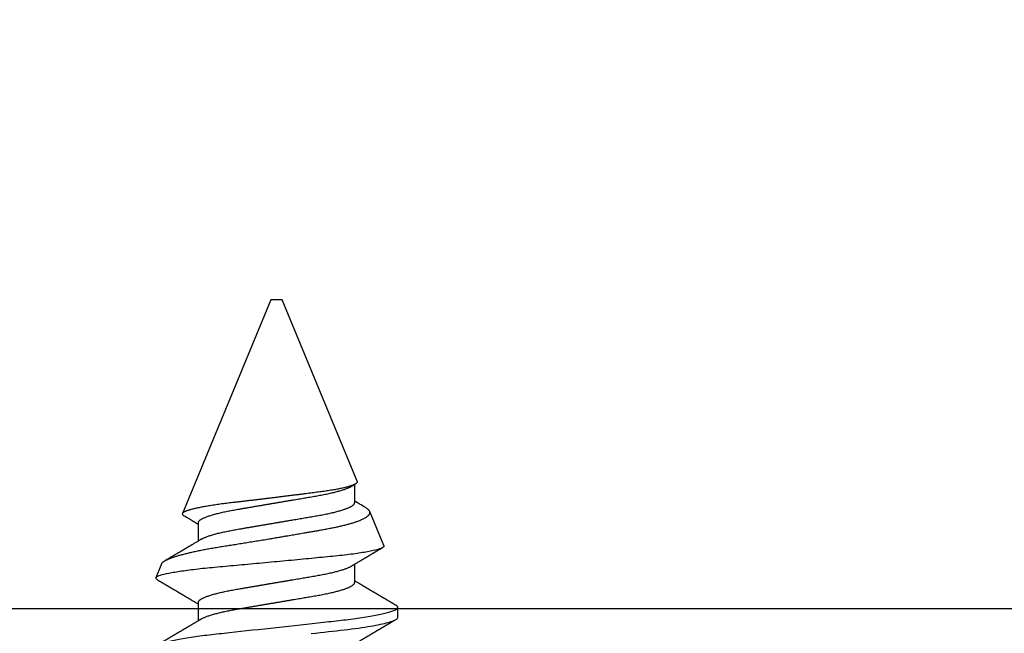
# Model space of a CAD drawing. Units: inches. Extents: x 0 to 108, y 0 to 43.
# Drawn here: x 102 to 102, y 14 to 14 of the extents above; entities that cross this region are included whole.
import ezdxf
from ezdxf import colors
from ezdxf.entities.mleader import LeaderData, LeaderLine
from ezdxf.math import Vec2, Vec3

# ---------------------------------------------------------------- set-up
doc = ezdxf.new("R2010")
doc.units = ezdxf.units.IN
doc.header["$LTSCALE"] = 0.5
doc.header["$MEASUREMENT"] = 0
doc.layers.add('Arcadia-Profile', color=6, linetype='Continuous')
doc.layers.add('Arcadia-Text', color=3, linetype='Continuous')
doc.styles.get("Standard").update_dxf_attribs({"font": 'ARIALN.TTF'})

# ---------------------------------------------------------------- blocks, each defined once
blk = doc.blocks.new('*U101')
at = {"layer": 'Arcadia-Profile'}
for p, q in [((0.25104, 0.10631), (0.25134, 0.10678)), ((0.26511, 0.1023), (0.25263, 0.10746)), ((0.5, 0.005), (0.30993, 0.08373)), ((0.23075, 0.06957), (0.21444, 0.06957)), ((0.30175, 0.06957), (0.28544, 0.06957)), ((0.5, 0), (0.5, 0.005)), ((0.5, -0.005), (0.5, 0)), ((0.33857, -0.07186), (0.5, -0.005)), ((0.2485, -0.06957), (0.26481, -0.06957)), ((0.3195, -0.06957), (0.33581, -0.06957)), ((0.28128, -0.0956), (0.31176, -0.08297)), ((0.21744, -0.108), (0.22631, -0.108))]:
    blk.add_line(p, q, dxfattribs=at)
at = {"layer": 'Arcadia-Profile', "flags": 128}
blk.add_lwpolyline([(0.20307, -0.03085), (0.2035, -0.03483), (0.20393, -0.03873), (0.20435, -0.04255), (0.20476, -0.04627), (0.20516, -0.0499), (0.20554, -0.05343), (0.20592, -0.05687), (0.20632, -0.06027), (0.20672, -0.06361), (0.20713, -0.06683), (0.20755, -0.06997), (0.20797, -0.07304), (0.20841, -0.07602), (0.20881, -0.07869), (0.20922, -0.08127), (0.20964, -0.08376), (0.21006, -0.08615), (0.21048, -0.08843), (0.21091, -0.09061), (0.21133, -0.09266), (0.21172, -0.09444), (0.21211, -0.09612), (0.2125, -0.09769), (0.21289, -0.09915), (0.21328, -0.10051), (0.21366, -0.10175), (0.21404, -0.10288), (0.21441, -0.10389), (0.21478, -0.1048), (0.21515, -0.10558), (0.21551, -0.10626), (0.21586, -0.10682), (0.21627, -0.10734), (0.21667, -0.10771), (0.21706, -0.10793), (0.21744, -0.108), (0.21744, -0.108)], dxfattribs=at)
at = {"layer": 'Arcadia-Profile'}
for points, knots in [([(0.19081, 0.108), (0.19209, 0.108), (0.19359, 0.10537), (0.19672, 0.09442), (0.19834, 0.08611), (0.2006, 0.07097), (0.20132, 0.06549), (0.20266, 0.05407), (0.20329, 0.04814), (0.2054, 0.02889), (0.20698, 0.01447), (0.21015, -0.01447), (0.21173, -0.02889), (0.21384, -0.04814), (0.21446, -0.05407), (0.21581, -0.06549), (0.21653, -0.07097), (0.21878, -0.08611), (0.22041, -0.09442), (0.22354, -0.10537), (0.22503, -0.108), (0.22631, -0.108)], [0, 0, 0, 0, 0.125, 0.125, 0.25, 0.25, 0.3125, 0.3125, 0.375, 0.375, 0.5, 0.5, 0.625, 0.625, 0.6875, 0.6875, 0.75, 0.75, 0.875, 0.875, 1, 1, 1, 1]), ([(0.21604, 0.06689), (0.21592, 0.06709), (0.2157, 0.06746), (0.21542, 0.06793), (0.21519, 0.06832), (0.21498, 0.06867), (0.21473, 0.06909), (0.21444, 0.06957), (0.21413, 0.07008), (0.21369, 0.07083), (0.2131, 0.07181), (0.21245, 0.0729), (0.21188, 0.07386), (0.21139, 0.07468), (0.21089, 0.07552), (0.2104, 0.07633), (0.20996, 0.07707), (0.20963, 0.07763), (0.20936, 0.07809), (0.20911, 0.07851), (0.20883, 0.07898), (0.20855, 0.07945), (0.20827, 0.07991), (0.20801, 0.08036), (0.20775, 0.0808), (0.20749, 0.08123), (0.20726, 0.08163), (0.20705, 0.08197), (0.20688, 0.08226), (0.20671, 0.08255), (0.2065, 0.0829), (0.20624, 0.08334), (0.20595, 0.08383), (0.20563, 0.08437), (0.2053, 0.08493), (0.20496, 0.0855), (0.20463, 0.08606), (0.20433, 0.08656), (0.20409, 0.08697), (0.20389, 0.08732), (0.20368, 0.08766), (0.20343, 0.08808), (0.20314, 0.08859), (0.2028, 0.08915), (0.20247, 0.08972), (0.20214, 0.09028), (0.20183, 0.09081), (0.20154, 0.0913), (0.20129, 0.09172), (0.20109, 0.09205), (0.20092, 0.09235), (0.20074, 0.09264), (0.20053, 0.093), (0.20028, 0.09343), (0.20002, 0.09388), (0.19976, 0.09432), (0.19951, 0.09474), (0.19928, 0.09512), (0.19901, 0.09559), (0.19868, 0.09614), (0.19832, 0.09676), (0.19801, 0.09729), (0.19774, 0.09775), (0.19751, 0.09814), (0.19726, 0.09856), (0.19697, 0.09906), (0.19659, 0.0997), (0.19617, 0.10041), (0.19575, 0.10114), (0.19538, 0.10176), (0.19506, 0.10231), (0.19476, 0.10282), (0.19445, 0.10335), (0.1941, 0.10394), (0.1937, 0.10462), (0.19323, 0.10542), (0.19289, 0.10601), (0.1927, 0.10632)], [0, 0, 0, 0, 0.015504, 0.027631, 0.036491, 0.045001, 0.054438, 0.068173, 0.081684, 0.09391, 0.124767, 0.156897, 0.176809, 0.197851, 0.219392, 0.240745, 0.260178, 0.275207, 0.283943, 0.294846, 0.307246, 0.319355, 0.331075, 0.342405, 0.353345, 0.364807, 0.37494, 0.383619, 0.390844, 0.397084, 0.405963, 0.417325, 0.430254, 0.443794, 0.457945, 0.472706, 0.487646, 0.500435, 0.510868, 0.518721, 0.526607, 0.537213, 0.550841, 0.565186, 0.580011, 0.593653, 0.607644, 0.620367, 0.630945, 0.639377, 0.64617, 0.653039, 0.662108, 0.673376, 0.68527, 0.696469, 0.706972, 0.716781, 0.725895, 0.742829, 0.758297, 0.772814, 0.783228, 0.792826, 0.802724, 0.81537, 0.830796, 0.851148, 0.869549, 0.886012, 0.898352, 0.911248, 0.924699, 0.938861, 0.955809, 0.976188, 1, 1, 1, 1]), ([(0.25105, 0.10632), (0.25088, 0.10603), (0.25056, 0.1055), (0.25012, 0.10475), (0.24975, 0.10411), (0.24943, 0.10356), (0.24913, 0.10306), (0.24886, 0.10259), (0.24856, 0.10208), (0.24822, 0.10151), (0.24784, 0.10085), (0.24741, 0.10013), (0.24702, 0.09947), (0.2467, 0.09891), (0.24646, 0.09851), (0.24626, 0.09817), (0.24607, 0.09784), (0.24587, 0.09751), (0.24565, 0.09714), (0.24541, 0.09672), (0.24514, 0.09626), (0.24485, 0.09577), (0.24456, 0.09529), (0.24428, 0.09481), (0.244, 0.09434), (0.2437, 0.09383), (0.24341, 0.09332), (0.24313, 0.09286), (0.24292, 0.0925), (0.24275, 0.0922), (0.24257, 0.09191), (0.24237, 0.09157), (0.24212, 0.09114), (0.24184, 0.09066), (0.24154, 0.09016), (0.24124, 0.08965), (0.24095, 0.08916), (0.24067, 0.08868), (0.2404, 0.08823), (0.24017, 0.08784), (0.23998, 0.08751), (0.23981, 0.08723), (0.23963, 0.08693), (0.2394, 0.08654), (0.23911, 0.08604), (0.23876, 0.08546), (0.23841, 0.08486), (0.23807, 0.08429), (0.23775, 0.08374), (0.23745, 0.08324), (0.2372, 0.08281), (0.237, 0.08248), (0.23682, 0.08218), (0.23663, 0.08185), (0.2364, 0.08147), (0.23614, 0.08102), (0.23585, 0.08054), (0.23554, 0.08002), (0.23522, 0.07949), (0.2349, 0.07893), (0.23458, 0.07841), (0.23431, 0.07794), (0.23407, 0.07754), (0.23383, 0.07714), (0.23355, 0.07666), (0.23323, 0.07614), (0.23276, 0.07535), (0.23216, 0.07434), (0.23145, 0.07314), (0.23077, 0.072), (0.23023, 0.0711), (0.22981, 0.0704), (0.22955, 0.06996), (0.22938, 0.06968), (0.22931, 0.06957)], [0, 0, 0, 0, 0.023335, 0.043639, 0.060912, 0.075293, 0.088613, 0.101443, 0.113782, 0.130146, 0.147864, 0.16749, 0.18887, 0.201856, 0.212735, 0.221541, 0.229998, 0.239094, 0.248685, 0.260519, 0.272928, 0.285992, 0.30064, 0.312451, 0.325236, 0.338996, 0.353667, 0.366641, 0.37653, 0.383364, 0.390756, 0.400195, 0.411682, 0.425198, 0.439294, 0.453025, 0.46639, 0.47939, 0.49201, 0.503092, 0.511766, 0.518465, 0.526246, 0.536104, 0.550383, 0.567046, 0.583406, 0.599062, 0.614013, 0.628207, 0.640188, 0.648655, 0.655813, 0.664569, 0.675081, 0.687347, 0.700801, 0.714826, 0.72942, 0.744583, 0.759927, 0.772661, 0.782231, 0.792887, 0.805883, 0.820774, 0.835911, 0.870501, 0.903142, 0.934031, 0.963855, 0.976851, 0.99121, 1, 1, 1, 1]), ([(0.28128, -0.0956), (0.28067, -0.09585), (0.28003, -0.09534), (0.27872, -0.09287), (0.27803, -0.09086), (0.27667, -0.08551), (0.27599, -0.08217), (0.27464, -0.07415), (0.27397, -0.06953), (0.27271, -0.05933), (0.27211, -0.05365), (0.27093, -0.04159), (0.27031, -0.03526), (0.26904, -0.02201), (0.26838, -0.0151), (0.26707, -0.0013), (0.26642, 0.0057), (0.26511, 0.01971), (0.26448, 0.02655), (0.26326, 0.03988), (0.26266, 0.04644), (0.26154, 0.0587), (0.26096, 0.06445), (0.25974, 0.07519), (0.25911, 0.08012), (0.25785, 0.0888), (0.25722, 0.09262), (0.25596, 0.09905), (0.25534, 0.1016), (0.25414, 0.1054), (0.25356, 0.10666), (0.25245, 0.10774), (0.25192, 0.1076), (0.25134, 0.10678)], [0, 0, 0, 0, 0.0625, 0.0625, 0.125, 0.125, 0.1875, 0.1875, 0.25, 0.25, 0.3125, 0.3125, 0.375, 0.375, 0.4375, 0.4375, 0.5, 0.5, 0.5625, 0.5625, 0.625, 0.625, 0.6875, 0.6875, 0.75, 0.75, 0.8125, 0.8125, 0.875, 0.875, 0.9375, 0.9375, 1, 1, 1, 1]), ([(0.2651, 0.10229), (0.26518, 0.10226), (0.26539, 0.10217), (0.26574, 0.10194), (0.26615, 0.10158), (0.26657, 0.10114), (0.26698, 0.10061), (0.26739, 0.10002), (0.26781, 0.09934), (0.26823, 0.09858), (0.26866, 0.09773), (0.2691, 0.0968), (0.26954, 0.09578), (0.26999, 0.09467), (0.27044, 0.09347), (0.2709, 0.09218), (0.27136, 0.09081), (0.27182, 0.0894), (0.27226, 0.08796), (0.27269, 0.08649), (0.27312, 0.08496), (0.27356, 0.08335), (0.27399, 0.08168), (0.27443, 0.07994), (0.27487, 0.07812), (0.27531, 0.07622), (0.27576, 0.07427), (0.2762, 0.07225), (0.27664, 0.07016), (0.27708, 0.06805), (0.27751, 0.0659), (0.27793, 0.06373), (0.27835, 0.06151), (0.27876, 0.05923), (0.27917, 0.05691), (0.27958, 0.05452), (0.27999, 0.05208), (0.2804, 0.04957), (0.2808, 0.04703), (0.28121, 0.04443), (0.28162, 0.0418), (0.28204, 0.03918), (0.28245, 0.03658), (0.28286, 0.03401), (0.28328, 0.0314), (0.2837, 0.02877), (0.28413, 0.02612), (0.28457, 0.02342), (0.28501, 0.02069), (0.28546, 0.01793), (0.28592, 0.01515), (0.28638, 0.01235), (0.28684, 0.00954), (0.28737, 0.00638), (0.28795, 0.00286), (0.2886, -0.00101), (0.28926, -0.00487), (0.28984, -0.00832), (0.29035, -0.01134), (0.2908, -0.01393), (0.29124, -0.01652), (0.29169, -0.01909), (0.29213, -0.02165), (0.29264, -0.02457), (0.29321, -0.02783), (0.29384, -0.03141), (0.29446, -0.03494), (0.29501, -0.03804), (0.29549, -0.04071), (0.2959, -0.04299), (0.2963, -0.04523), (0.29671, -0.04743), (0.29713, -0.04959), (0.29755, -0.05166), (0.29796, -0.05363), (0.29837, -0.05552), (0.29879, -0.05736), (0.29921, -0.05915), (0.29964, -0.06089), (0.30008, -0.06259), (0.30053, -0.06424), (0.30098, -0.06585), (0.30144, -0.06739), (0.3019, -0.06887), (0.30236, -0.07029), (0.30289, -0.07181), (0.30348, -0.07339), (0.30413, -0.075), (0.30478, -0.07647), (0.30544, -0.07782), (0.3061, -0.07902), (0.30677, -0.08009), (0.30744, -0.081), (0.30809, -0.08175), (0.30873, -0.08233), (0.30935, -0.08276), (0.30996, -0.08304), (0.31057, -0.08318), (0.31117, -0.08317), (0.31157, -0.08304), (0.31176, -0.08297)], [0, 0, 0, 0, 0.005787, 0.016221, 0.026657, 0.03709, 0.046944, 0.0568, 0.066654, 0.076582, 0.086513, 0.096442, 0.106607, 0.116774, 0.12694, 0.137187, 0.147436, 0.157683, 0.167126, 0.176571, 0.186013, 0.195522, 0.205032, 0.21454, 0.224254, 0.23397, 0.243683, 0.253468, 0.263255, 0.27304, 0.282507, 0.291976, 0.301443, 0.310976, 0.320511, 0.330044, 0.339789, 0.349536, 0.359281, 0.369102, 0.378926, 0.388748, 0.398022, 0.407297, 0.416571, 0.425915, 0.435262, 0.444606, 0.454176, 0.463747, 0.473316, 0.482963, 0.492612, 0.502259, 0.515537, 0.528815, 0.542184, 0.555554, 0.564659, 0.573766, 0.582872, 0.592044, 0.601218, 0.61039, 0.623709, 0.637028, 0.65044, 0.663852, 0.672992, 0.682133, 0.691273, 0.700485, 0.709699, 0.718911, 0.727602, 0.736294, 0.744985, 0.753742, 0.762502, 0.77126, 0.78023, 0.789202, 0.798172, 0.807215, 0.81626, 0.825304, 0.837698, 0.850092, 0.862571, 0.875051, 0.8878, 0.900549, 0.913391, 0.926233, 0.938432, 0.950636, 0.962835, 0.975222, 0.987614, 1, 1, 1, 1]), ([(0.28704, 0.06689), (0.28692, 0.06709), (0.2867, 0.06746), (0.28642, 0.06793), (0.28619, 0.06832), (0.28598, 0.06867), (0.28573, 0.06909), (0.28544, 0.06957), (0.28513, 0.07008), (0.28469, 0.07083), (0.2841, 0.07181), (0.28345, 0.0729), (0.28288, 0.07386), (0.28239, 0.07468), (0.28189, 0.07552), (0.2814, 0.07633), (0.28096, 0.07707), (0.28063, 0.07763), (0.28036, 0.07809), (0.28011, 0.07851), (0.27983, 0.07898), (0.27955, 0.07945), (0.27927, 0.07991), (0.27901, 0.08036), (0.27875, 0.0808), (0.27849, 0.08123), (0.27826, 0.08163), (0.27805, 0.08197), (0.27788, 0.08226), (0.27771, 0.08255), (0.2775, 0.0829), (0.27724, 0.08334), (0.27695, 0.08383), (0.27663, 0.08437), (0.2763, 0.08493), (0.27596, 0.0855), (0.27563, 0.08606), (0.27533, 0.08656), (0.27509, 0.08697), (0.27489, 0.08732), (0.27468, 0.08766), (0.27443, 0.08808), (0.27414, 0.08859), (0.2738, 0.08915), (0.27347, 0.08972), (0.27314, 0.09028), (0.27283, 0.09081), (0.27254, 0.0913), (0.27229, 0.09172), (0.27209, 0.09205), (0.27192, 0.09235), (0.27174, 0.09264), (0.27153, 0.093), (0.27128, 0.09343), (0.27102, 0.09388), (0.27076, 0.09432), (0.27051, 0.09474), (0.27028, 0.09512), (0.27001, 0.09559), (0.26968, 0.09614), (0.26932, 0.09676), (0.26901, 0.09729), (0.26874, 0.09775), (0.26851, 0.09814), (0.26826, 0.09856), (0.26802, 0.09898), (0.26785, 0.09927), (0.26778, 0.09939)], [0, 0, 0, 0, 0.018805, 0.033512, 0.044258, 0.05458, 0.066026, 0.082685, 0.099072, 0.1139, 0.151326, 0.190296, 0.214445, 0.239967, 0.266094, 0.291992, 0.315562, 0.33379, 0.344386, 0.357609, 0.372649, 0.387336, 0.40155, 0.415292, 0.428561, 0.442463, 0.454753, 0.465279, 0.474042, 0.481611, 0.49238, 0.506159, 0.521842, 0.538264, 0.555427, 0.57333, 0.59145, 0.606961, 0.619616, 0.62914, 0.638705, 0.651568, 0.668097, 0.685496, 0.703476, 0.720023, 0.736992, 0.752423, 0.765253, 0.77548, 0.783719, 0.79205, 0.80305, 0.816716, 0.831142, 0.844724, 0.857464, 0.869361, 0.880414, 0.900953, 0.919714, 0.937322, 0.949952, 0.961593, 0.973598, 0.988935, 1, 1, 1, 1]), ([(0.30793, 0.08236), (0.3078, 0.08214), (0.3075, 0.08165), (0.30705, 0.08088), (0.30652, 0.07999), (0.30594, 0.07901), (0.30533, 0.07798), (0.30472, 0.07696), (0.30422, 0.07612), (0.30381, 0.07542), (0.30348, 0.07487), (0.30315, 0.07433), (0.3028, 0.07374), (0.3024, 0.07307), (0.302, 0.07239), (0.30162, 0.07175), (0.30126, 0.07115), (0.30089, 0.07054), (0.30057, 0.07001), (0.30038, 0.06968), (0.30031, 0.06957)], [0, 0, 0, 0, 0.050903, 0.115748, 0.179752, 0.260153, 0.344168, 0.422792, 0.497164, 0.542987, 0.586096, 0.625811, 0.670772, 0.725161, 0.782051, 0.831248, 0.8745, 0.922216, 0.974757, 1, 1, 1, 1]), ([(0.33857, -0.07186), (0.33846, -0.0719), (0.33822, -0.07197), (0.33785, -0.07192), (0.33748, -0.07175), (0.33709, -0.07144), (0.3367, -0.07099), (0.3363, -0.07041), (0.3359, -0.06969), (0.33549, -0.06885), (0.33509, -0.06789), (0.3347, -0.06682), (0.3343, -0.06562), (0.33389, -0.0643), (0.33349, -0.06284), (0.33308, -0.06126), (0.33267, -0.05955), (0.33227, -0.05774), (0.33188, -0.05585), (0.3315, -0.05387), (0.33112, -0.05179), (0.33074, -0.04959), (0.33036, -0.04729), (0.32999, -0.04487), (0.32962, -0.04235), (0.32927, -0.03978), (0.32893, -0.03717), (0.32859, -0.03452), (0.32824, -0.0318), (0.32788, -0.02901), (0.32752, -0.02614), (0.32714, -0.0232), (0.32676, -0.02021), (0.32638, -0.01715), (0.32599, -0.01405), (0.3256, -0.01089), (0.3252, -0.0077), (0.3248, -0.00446), (0.3244, -0.00118), (0.32399, 0.00214), (0.32358, 0.00547), (0.32318, 0.00877), (0.32278, 0.01203), (0.3224, 0.01526), (0.32201, 0.01847), (0.32162, 0.02169), (0.32124, 0.02491), (0.32086, 0.02811), (0.32049, 0.03128), (0.32012, 0.03436), (0.31977, 0.03736), (0.31943, 0.04026), (0.31909, 0.04311), (0.31874, 0.04592), (0.31838, 0.04868), (0.31801, 0.05138), (0.31764, 0.05401), (0.31726, 0.05655), (0.31687, 0.05901), (0.31648, 0.06138), (0.31609, 0.06365), (0.3157, 0.06584), (0.31529, 0.06793), (0.31489, 0.06993), (0.31449, 0.0718), (0.31408, 0.07355), (0.31369, 0.07515), (0.31329, 0.07661), (0.3129, 0.07795), (0.31251, 0.07917), (0.31212, 0.08026), (0.31174, 0.08122), (0.31135, 0.08202), (0.31098, 0.08268), (0.31062, 0.08318), (0.31027, 0.08354), (0.30993, 0.08375), (0.30959, 0.08383), (0.30924, 0.08376), (0.30887, 0.08355), (0.3085, 0.08319), (0.30819, 0.0828), (0.308, 0.08246), (0.30793, 0.08235)], [0, 0, 0, 0, 0.011685, 0.02337, 0.035137, 0.046903, 0.058927, 0.070951, 0.083063, 0.095175, 0.106841, 0.118506, 0.130252, 0.141999, 0.153999, 0.166, 0.178089, 0.190178, 0.201864, 0.213551, 0.225319, 0.237087, 0.249112, 0.261137, 0.273251, 0.285365, 0.297021, 0.308677, 0.320407, 0.332137, 0.344098, 0.35606, 0.3681, 0.38014, 0.392358, 0.404576, 0.416878, 0.42918, 0.441747, 0.454313, 0.46697, 0.479627, 0.491922, 0.504217, 0.516597, 0.528978, 0.541628, 0.554279, 0.567023, 0.579767, 0.59204, 0.604313, 0.616667, 0.629021, 0.641624, 0.654227, 0.666913, 0.6796, 0.692336, 0.705072, 0.717894, 0.730716, 0.74381, 0.756904, 0.770091, 0.783279, 0.796182, 0.809085, 0.822077, 0.83507, 0.848346, 0.861622, 0.874996, 0.888369, 0.901258, 0.914146, 0.927123, 0.9401, 0.953344, 0.966587, 0.97992, 0.993252, 1, 1, 1, 1]), ([(0.21604, 0.06689), (0.21605, 0.06688), (0.21621, 0.06663), (0.21652, 0.06605), (0.21698, 0.06515), (0.21744, 0.06414), (0.21792, 0.06298), (0.21843, 0.06166), (0.21895, 0.06018), (0.21947, 0.05857), (0.21999, 0.05686), (0.22051, 0.05503), (0.22102, 0.05311), (0.22153, 0.05109), (0.22202, 0.04902), (0.2225, 0.04691), (0.22296, 0.04477), (0.2234, 0.04257), (0.22384, 0.04032), (0.22427, 0.03803), (0.22471, 0.03555), (0.22516, 0.03287), (0.22565, 0.02996), (0.22617, 0.02696), (0.22667, 0.02397), (0.22717, 0.02103), (0.22767, 0.01814), (0.22817, 0.01519), (0.22867, 0.01221), (0.22919, 0.00919), (0.22971, 0.00614), (0.23023, 0.00307), (0.23074, 0.00005), (0.23125, -0.00292), (0.23174, -0.00584), (0.23224, -0.00873), (0.23272, -0.01161), (0.23321, -0.01445), (0.23368, -0.01721), (0.23413, -0.01987), (0.23457, -0.02243), (0.23499, -0.02495), (0.23541, -0.02741), (0.23584, -0.0299), (0.23626, -0.03241), (0.23669, -0.03495), (0.23712, -0.03742), (0.23757, -0.03985), (0.23803, -0.04222), (0.2385, -0.04455), (0.23898, -0.0468), (0.23946, -0.04895), (0.23994, -0.05099), (0.24043, -0.05291), (0.24091, -0.05475), (0.2414, -0.0565), (0.2419, -0.05815), (0.24239, -0.05968), (0.24286, -0.06107), (0.24333, -0.06235), (0.2438, -0.06352), (0.24426, -0.06459), (0.24474, -0.0656), (0.24523, -0.06652), (0.24573, -0.06735), (0.24622, -0.06804), (0.2467, -0.06861), (0.24717, -0.06904), (0.24763, -0.06935), (0.24807, -0.06954), (0.24836, -0.06956), (0.2485, -0.06957)], [0, 0, 0, 0, 0.000796, 0.014465, 0.028191, 0.041965, 0.055775, 0.071216, 0.086673, 0.102128, 0.117566, 0.132972, 0.148329, 0.163623, 0.178838, 0.193212, 0.207489, 0.221659, 0.235711, 0.249635, 0.263421, 0.279576, 0.295908, 0.312424, 0.329106, 0.344129, 0.359257, 0.374477, 0.389775, 0.405136, 0.420544, 0.435984, 0.45144, 0.466128, 0.480802, 0.495449, 0.510056, 0.524608, 0.539094, 0.552679, 0.566184, 0.579599, 0.592914, 0.60612, 0.620721, 0.635165, 0.649628, 0.664247, 0.67901, 0.693906, 0.708921, 0.724043, 0.738501, 0.753029, 0.767617, 0.78225, 0.796916, 0.8116, 0.825451, 0.839294, 0.85312, 0.866915, 0.88067, 0.89596, 0.91117, 0.926286, 0.941294, 0.956182, 0.970937, 0.985546, 1, 1, 1, 1]), ([(0.23075, 0.06957), (0.23089, 0.06956), (0.23116, 0.06954), (0.23158, 0.06937), (0.23201, 0.06909), (0.23246, 0.0687), (0.23291, 0.06819), (0.23337, 0.06758), (0.23382, 0.06686), (0.23427, 0.06606), (0.23473, 0.06515), (0.23519, 0.06414), (0.23567, 0.06298), (0.23618, 0.06166), (0.2367, 0.06018), (0.23722, 0.05857), (0.23774, 0.05686), (0.23826, 0.05503), (0.23877, 0.05311), (0.23928, 0.05109), (0.23977, 0.04902), (0.24025, 0.04691), (0.24071, 0.04477), (0.24115, 0.04257), (0.24159, 0.04032), (0.24202, 0.03803), (0.24246, 0.03555), (0.24291, 0.03287), (0.2434, 0.02996), (0.24392, 0.02696), (0.24442, 0.02397), (0.24492, 0.02103), (0.24542, 0.01814), (0.24592, 0.01519), (0.24642, 0.01221), (0.24694, 0.00919), (0.24746, 0.00614), (0.24798, 0.00307), (0.24849, 0.00005), (0.249, -0.00292), (0.24949, -0.00584), (0.24999, -0.00873), (0.25047, -0.01161), (0.25096, -0.01445), (0.25143, -0.01721), (0.25188, -0.01987), (0.25232, -0.02243), (0.25274, -0.02495), (0.25316, -0.02741), (0.25359, -0.0299), (0.25401, -0.03241), (0.25444, -0.03495), (0.25487, -0.03742), (0.25532, -0.03985), (0.25578, -0.04222), (0.25625, -0.04455), (0.25673, -0.0468), (0.25721, -0.04895), (0.25769, -0.05099), (0.25818, -0.05291), (0.25866, -0.05475), (0.25915, -0.0565), (0.25965, -0.05815), (0.26014, -0.05968), (0.26061, -0.06107), (0.26108, -0.06235), (0.26155, -0.06352), (0.26201, -0.06459), (0.26249, -0.06559), (0.26289, -0.06636), (0.26313, -0.06675), (0.26321, -0.06688)], [0, 0, 0, 0, 0.013732, 0.027605, 0.04161, 0.055737, 0.069975, 0.084314, 0.097915, 0.111584, 0.125311, 0.139085, 0.152895, 0.168336, 0.183792, 0.199248, 0.214686, 0.230092, 0.24545, 0.260744, 0.275959, 0.290332, 0.30461, 0.31878, 0.332833, 0.346757, 0.360543, 0.376698, 0.39303, 0.409546, 0.426228, 0.441251, 0.456379, 0.4716, 0.486898, 0.502259, 0.517667, 0.533107, 0.548563, 0.563251, 0.577926, 0.592573, 0.607179, 0.621732, 0.636218, 0.649804, 0.663309, 0.676723, 0.690038, 0.703245, 0.717845, 0.73229, 0.746753, 0.761372, 0.776135, 0.791031, 0.806047, 0.821169, 0.835626, 0.850155, 0.864743, 0.879377, 0.894042, 0.908727, 0.922578, 0.936421, 0.950247, 0.964042, 0.977797, 0.993087, 1, 1, 1, 1]), ([(0.28704, 0.06689), (0.28705, 0.06688), (0.28721, 0.06663), (0.28752, 0.06605), (0.28798, 0.06515), (0.28844, 0.06414), (0.28892, 0.06298), (0.28943, 0.06166), (0.28995, 0.06018), (0.29047, 0.05857), (0.29099, 0.05686), (0.29151, 0.05503), (0.29202, 0.05311), (0.29253, 0.05109), (0.29302, 0.04902), (0.2935, 0.04691), (0.29396, 0.04477), (0.2944, 0.04257), (0.29484, 0.04032), (0.29527, 0.03803), (0.29571, 0.03555), (0.29616, 0.03287), (0.29665, 0.02996), (0.29717, 0.02696), (0.29767, 0.02397), (0.29817, 0.02103), (0.29867, 0.01814), (0.29917, 0.01519), (0.29967, 0.01221), (0.30019, 0.00919), (0.30071, 0.00614), (0.30123, 0.00307), (0.30174, 0.00005), (0.30225, -0.00292), (0.30274, -0.00584), (0.30324, -0.00873), (0.30372, -0.01161), (0.30421, -0.01445), (0.30468, -0.01721), (0.30513, -0.01987), (0.30557, -0.02243), (0.30599, -0.02495), (0.30641, -0.02741), (0.30684, -0.0299), (0.30726, -0.03241), (0.30769, -0.03495), (0.30812, -0.03742), (0.30857, -0.03985), (0.30903, -0.04222), (0.3095, -0.04455), (0.30998, -0.0468), (0.31046, -0.04895), (0.31094, -0.05099), (0.31143, -0.05291), (0.31191, -0.05475), (0.3124, -0.0565), (0.3129, -0.05815), (0.31339, -0.05968), (0.31386, -0.06107), (0.31433, -0.06235), (0.3148, -0.06352), (0.31526, -0.06459), (0.31574, -0.0656), (0.31623, -0.06652), (0.31673, -0.06735), (0.31722, -0.06804), (0.3177, -0.06861), (0.31817, -0.06904), (0.31863, -0.06935), (0.31907, -0.06954), (0.31936, -0.06956), (0.3195, -0.06957)], [0, 0, 0, 0, 0.000796, 0.014465, 0.028191, 0.041965, 0.055775, 0.071216, 0.086673, 0.102128, 0.117566, 0.132972, 0.148329, 0.163623, 0.178838, 0.193212, 0.207489, 0.221659, 0.235711, 0.249635, 0.263421, 0.279576, 0.295908, 0.312424, 0.329106, 0.344129, 0.359257, 0.374477, 0.389775, 0.405136, 0.420544, 0.435984, 0.45144, 0.466128, 0.480802, 0.495449, 0.510056, 0.524608, 0.539094, 0.552679, 0.566184, 0.579599, 0.592914, 0.60612, 0.620721, 0.635165, 0.649628, 0.664247, 0.67901, 0.693906, 0.708921, 0.724043, 0.738501, 0.753029, 0.767617, 0.78225, 0.796916, 0.8116, 0.825451, 0.839294, 0.85312, 0.866915, 0.88067, 0.89596, 0.91117, 0.926286, 0.941294, 0.956182, 0.970937, 0.985546, 1, 1, 1, 1]), ([(0.30175, 0.06957), (0.30189, 0.06956), (0.30216, 0.06954), (0.30258, 0.06937), (0.30301, 0.06909), (0.30346, 0.0687), (0.30391, 0.06819), (0.30437, 0.06758), (0.30482, 0.06686), (0.30527, 0.06606), (0.30573, 0.06515), (0.30619, 0.06414), (0.30667, 0.06298), (0.30718, 0.06166), (0.3077, 0.06018), (0.30822, 0.05857), (0.30874, 0.05686), (0.30926, 0.05503), (0.30977, 0.05311), (0.31028, 0.05109), (0.31077, 0.04902), (0.31125, 0.04691), (0.31171, 0.04477), (0.31215, 0.04257), (0.31259, 0.04032), (0.31302, 0.03803), (0.31346, 0.03555), (0.31391, 0.03287), (0.3144, 0.02996), (0.31492, 0.02696), (0.31542, 0.02397), (0.31592, 0.02103), (0.31642, 0.01814), (0.31692, 0.01519), (0.31742, 0.01221), (0.31794, 0.00919), (0.31846, 0.00614), (0.31898, 0.00307), (0.31949, 0.00005), (0.32, -0.00292), (0.32049, -0.00584), (0.32099, -0.00873), (0.32147, -0.01161), (0.32196, -0.01445), (0.32243, -0.01721), (0.32288, -0.01987), (0.32332, -0.02243), (0.32374, -0.02495), (0.32416, -0.02741), (0.32459, -0.0299), (0.32501, -0.03241), (0.32544, -0.03495), (0.32587, -0.03742), (0.32632, -0.03985), (0.32678, -0.04222), (0.32725, -0.04455), (0.32773, -0.0468), (0.32821, -0.04895), (0.32869, -0.05099), (0.32918, -0.05291), (0.32966, -0.05475), (0.33015, -0.0565), (0.33065, -0.05815), (0.33114, -0.05968), (0.33161, -0.06107), (0.33208, -0.06235), (0.33255, -0.06352), (0.33301, -0.06459), (0.33349, -0.06559), (0.33389, -0.06636), (0.33413, -0.06675), (0.33421, -0.06688)], [0, 0, 0, 0, 0.013732, 0.027605, 0.04161, 0.055737, 0.069975, 0.084314, 0.097915, 0.111584, 0.125311, 0.139085, 0.152895, 0.168336, 0.183793, 0.199248, 0.214686, 0.230092, 0.24545, 0.260744, 0.275959, 0.290332, 0.30461, 0.31878, 0.332833, 0.346757, 0.360543, 0.376698, 0.39303, 0.409546, 0.426228, 0.441251, 0.456379, 0.4716, 0.486898, 0.502259, 0.517667, 0.533107, 0.548563, 0.563251, 0.577926, 0.592573, 0.607179, 0.621732, 0.636218, 0.649804, 0.663309, 0.676723, 0.690038, 0.703245, 0.717845, 0.73229, 0.746754, 0.761372, 0.776135, 0.791031, 0.806047, 0.821169, 0.835627, 0.850155, 0.864743, 0.879377, 0.894042, 0.908727, 0.922578, 0.936421, 0.950247, 0.964042, 0.977797, 0.993087, 1, 1, 1, 1]), ([(0.19221, -0.06689), (0.19233, -0.06709), (0.19255, -0.06746), (0.19283, -0.06793), (0.19306, -0.06832), (0.19327, -0.06867), (0.19352, -0.06909), (0.19381, -0.06957), (0.19412, -0.07008), (0.19456, -0.07083), (0.19515, -0.07181), (0.1958, -0.0729), (0.19637, -0.07386), (0.19686, -0.07468), (0.19736, -0.07552), (0.19785, -0.07633), (0.19829, -0.07707), (0.19862, -0.07763), (0.19889, -0.07809), (0.19914, -0.07851), (0.19942, -0.07898), (0.1997, -0.07945), (0.19998, -0.07991), (0.20024, -0.08036), (0.2005, -0.0808), (0.20076, -0.08123), (0.20099, -0.08163), (0.2012, -0.08197), (0.20137, -0.08226), (0.20154, -0.08255), (0.20175, -0.0829), (0.20201, -0.08334), (0.2023, -0.08383), (0.20262, -0.08437), (0.20295, -0.08493), (0.20329, -0.0855), (0.20362, -0.08606), (0.20392, -0.08656), (0.20416, -0.08697), (0.20436, -0.08732), (0.20457, -0.08766), (0.20482, -0.08808), (0.20511, -0.08859), (0.20545, -0.08915), (0.20578, -0.08972), (0.20611, -0.09028), (0.20642, -0.09081), (0.20671, -0.0913), (0.20696, -0.09172), (0.20716, -0.09205), (0.20733, -0.09235), (0.20751, -0.09264), (0.20772, -0.093), (0.20797, -0.09343), (0.20823, -0.09388), (0.20849, -0.09432), (0.20874, -0.09474), (0.20897, -0.09512), (0.20924, -0.09559), (0.20957, -0.09614), (0.20993, -0.09676), (0.21024, -0.09729), (0.21051, -0.09775), (0.21074, -0.09814), (0.21099, -0.09856), (0.21128, -0.09906), (0.21166, -0.0997), (0.21208, -0.10041), (0.2125, -0.10114), (0.21287, -0.10176), (0.21319, -0.10231), (0.21349, -0.10282), (0.2138, -0.10335), (0.21415, -0.10394), (0.21455, -0.10462), (0.21502, -0.10542), (0.21536, -0.10601), (0.21555, -0.10632)], [0, 0, 0, 0, 0.015504, 0.027631, 0.036491, 0.045001, 0.054438, 0.068173, 0.081684, 0.09391, 0.124767, 0.156897, 0.176809, 0.197851, 0.219392, 0.240745, 0.260178, 0.275207, 0.283943, 0.294846, 0.307246, 0.319355, 0.331075, 0.342405, 0.353345, 0.364807, 0.37494, 0.383619, 0.390844, 0.397084, 0.405963, 0.417325, 0.430254, 0.443794, 0.457945, 0.472706, 0.487646, 0.500435, 0.510868, 0.518721, 0.526607, 0.537213, 0.550841, 0.565186, 0.580011, 0.593653, 0.607644, 0.620367, 0.630945, 0.639377, 0.64617, 0.653039, 0.662108, 0.673376, 0.68527, 0.696469, 0.706972, 0.716781, 0.725895, 0.742829, 0.758297, 0.772814, 0.783228, 0.792826, 0.802724, 0.81537, 0.830796, 0.851148, 0.869549, 0.886012, 0.898352, 0.911248, 0.924699, 0.938861, 0.955809, 0.976188, 1, 1, 1, 1]), ([(0.2282, -0.10632), (0.22837, -0.10603), (0.22869, -0.1055), (0.22913, -0.10475), (0.2295, -0.10411), (0.22982, -0.10356), (0.23012, -0.10306), (0.23039, -0.10259), (0.23069, -0.10208), (0.23103, -0.10151), (0.23141, -0.10085), (0.23184, -0.10013), (0.23223, -0.09947), (0.23255, -0.09891), (0.23279, -0.09851), (0.23299, -0.09817), (0.23318, -0.09784), (0.23338, -0.09751), (0.2336, -0.09714), (0.23384, -0.09672), (0.23411, -0.09626), (0.2344, -0.09577), (0.23469, -0.09529), (0.23497, -0.09481), (0.23525, -0.09434), (0.23555, -0.09383), (0.23584, -0.09332), (0.23612, -0.09286), (0.23633, -0.0925), (0.2365, -0.0922), (0.23668, -0.09191), (0.23688, -0.09157), (0.23713, -0.09114), (0.23741, -0.09066), (0.23771, -0.09016), (0.23801, -0.08965), (0.2383, -0.08916), (0.23858, -0.08868), (0.23885, -0.08823), (0.23908, -0.08784), (0.23927, -0.08751), (0.23944, -0.08723), (0.23962, -0.08693), (0.23985, -0.08654), (0.24014, -0.08604), (0.24049, -0.08546), (0.24084, -0.08486), (0.24118, -0.08429), (0.2415, -0.08374), (0.2418, -0.08324), (0.24205, -0.08281), (0.24225, -0.08248), (0.24243, -0.08218), (0.24262, -0.08185), (0.24285, -0.08147), (0.24311, -0.08102), (0.2434, -0.08054), (0.24371, -0.08002), (0.24403, -0.07949), (0.24435, -0.07893), (0.24467, -0.07841), (0.24494, -0.07794), (0.24518, -0.07754), (0.24542, -0.07714), (0.2457, -0.07666), (0.24602, -0.07614), (0.24649, -0.07535), (0.24709, -0.07434), (0.2478, -0.07314), (0.24848, -0.072), (0.24902, -0.0711), (0.24944, -0.0704), (0.2497, -0.06996), (0.24987, -0.06968), (0.24994, -0.06957)], [0, 0, 0, 0, 0.023335, 0.043639, 0.060912, 0.075293, 0.088613, 0.101443, 0.113782, 0.130146, 0.147864, 0.16749, 0.18887, 0.201856, 0.212735, 0.221541, 0.229998, 0.239094, 0.248685, 0.260519, 0.272928, 0.285992, 0.30064, 0.312451, 0.325236, 0.338996, 0.353668, 0.366641, 0.37653, 0.383364, 0.390756, 0.400196, 0.411682, 0.425198, 0.439294, 0.453025, 0.46639, 0.47939, 0.49201, 0.503092, 0.511766, 0.518465, 0.526246, 0.536104, 0.550383, 0.567046, 0.583406, 0.599062, 0.614013, 0.628207, 0.640188, 0.648655, 0.655813, 0.664569, 0.675081, 0.687347, 0.700801, 0.714826, 0.72942, 0.744583, 0.759927, 0.772661, 0.782231, 0.792887, 0.805883, 0.820774, 0.835911, 0.870501, 0.903142, 0.934031, 0.963855, 0.976851, 0.99121, 1, 1, 1, 1]), ([(0.26321, -0.06689), (0.26333, -0.06709), (0.26355, -0.06746), (0.26383, -0.06793), (0.26406, -0.06832), (0.26427, -0.06867), (0.26452, -0.06909), (0.26481, -0.06957), (0.26512, -0.07008), (0.26556, -0.07083), (0.26615, -0.07181), (0.2668, -0.0729), (0.26737, -0.07386), (0.26786, -0.07468), (0.26836, -0.07552), (0.26885, -0.07633), (0.26929, -0.07707), (0.26962, -0.07763), (0.26989, -0.07809), (0.27014, -0.07851), (0.27042, -0.07898), (0.2707, -0.07945), (0.27098, -0.07991), (0.27124, -0.08036), (0.2715, -0.0808), (0.27176, -0.08123), (0.27199, -0.08163), (0.2722, -0.08197), (0.27237, -0.08226), (0.27254, -0.08255), (0.27275, -0.0829), (0.27301, -0.08334), (0.2733, -0.08383), (0.27362, -0.08437), (0.27395, -0.08493), (0.27429, -0.0855), (0.27462, -0.08606), (0.27492, -0.08656), (0.27516, -0.08697), (0.27536, -0.08732), (0.27557, -0.08766), (0.27582, -0.08808), (0.27611, -0.08859), (0.27645, -0.08915), (0.27678, -0.08972), (0.27711, -0.09028), (0.27742, -0.09081), (0.27771, -0.0913), (0.27796, -0.09172), (0.27816, -0.09205), (0.27833, -0.09235), (0.27851, -0.09264), (0.27872, -0.093), (0.27897, -0.09343), (0.27923, -0.09388), (0.27943, -0.09421), (0.27953, -0.09438), (0.27955, -0.09441)], [0, 0, 0, 0, 0.022196, 0.039555, 0.052239, 0.064421, 0.077932, 0.097594, 0.116936, 0.134438, 0.178612, 0.224608, 0.253113, 0.283236, 0.314074, 0.344642, 0.372462, 0.393977, 0.406483, 0.42209, 0.439842, 0.457177, 0.473955, 0.490175, 0.505836, 0.522245, 0.53675, 0.549175, 0.559517, 0.568451, 0.581162, 0.597426, 0.615936, 0.635319, 0.655577, 0.676709, 0.698096, 0.716404, 0.73134, 0.742581, 0.753871, 0.769054, 0.788563, 0.809099, 0.830322, 0.849852, 0.869881, 0.888094, 0.903238, 0.915308, 0.925033, 0.934866, 0.94785, 0.96398, 0.981007, 0.997038, 1, 1, 1, 1]), ([(0.31514, -0.07929), (0.31621, -0.07749), (0.31791, -0.07464), (0.31982, -0.07145), (0.32068, -0.07), (0.32091, -0.06962), (0.32094, -0.06957)], [0, 0, 0, 0, 0.554882, 0.880853, 0.984901, 1, 1, 1, 1]), ([(0.33421, -0.06689), (0.33434, -0.06711), (0.33458, -0.06752), (0.33491, -0.06807), (0.33519, -0.06853), (0.33542, -0.06892), (0.33564, -0.06928), (0.33591, -0.06974), (0.33611, -0.07007), (0.33623, -0.07027)], [0, 0, 0, 0, 0.194387, 0.358812, 0.493242, 0.600433, 0.706245, 0.817001, 1, 1, 1, 1]), ([(0.31176, -0.08297), (0.31193, -0.08289), (0.31226, -0.08273), (0.31278, -0.08234), (0.3133, -0.08184), (0.31384, -0.08122), (0.31439, -0.08048), (0.31483, -0.07983), (0.31508, -0.07939), (0.31514, -0.07929)], [0, 0, 0, 0, 0.156748, 0.313497, 0.471162, 0.628827, 0.789345, 0.949864, 1, 1, 1, 1]), ([(0.22631, -0.108), (0.22643, -0.10799), (0.22666, -0.10796), (0.22702, -0.10777), (0.22739, -0.10746), (0.22776, -0.10701), (0.22804, -0.10662), (0.22819, -0.10635), (0.22821, -0.10631)], [0, 0, 0, 0, 0.191017, 0.383691, 0.577929, 0.773633, 0.970699, 1, 1, 1, 1])]:
    blk.add_open_spline(points, degree=3, knots=knots, dxfattribs=at)

msp = doc.modelspace()

# ---------------------------------------------------------------- linework, layer by layer
at = {"layer": 'Arcadia-Profile'}
msp.add_lwpolyline([(99.45873, 13.88809, -0.414214), (99.44873, 13.89809), (99.44873, 14.04109, 0.414214), (99.38673, 14.10309), (99.31473, 14.10309), (99.31473, 14.55009), (99.40573, 14.55009, 0.414214), (99.46773, 14.61209), (99.46773, 14.91309, -0.414214), (99.47773, 14.92309), (102.73473, 14.92309), (102.73473, 13.88809)], format="xyb", close=True, dxfattribs=at)

# ---------------------------------------------------------------- block references
at = {"layer": 'Arcadia-Profile', "lineweight": -3, "rotation": 90}
msp.add_blockref('*U101', (101.77723, 13.66309), dxfattribs=at)

# ---------------------------------------------------------------- leaders
at = {"layer": 'Arcadia-Text', "lineweight": -3}
ml = msp.add_multileader_mtext('Standard', dxfattribs=at)
ml.set_content('\\A1;Setting Block [ {\\H0.7x;\\S1#2;}" x {\\H0.7x;\\S7/16;}" x 4" ]\\PSB_0.5000X0.4375X4', color=256)
ml.set_leader_properties()
ml.build(insert=Vec2(0, 0))
ml.multileader.update_dxf_attribs({"dogleg_length": 0.36, "arrow_head_size": 0.24})
ctx = ml.context
ctx.base_point, ctx.char_height, ctx.arrow_head_size, ctx.landing_gap_size, ctx.plane_origin = Vec3(99.8229, 15.78902), 0.18, 0.24, 0.18, Vec3(99.11778, 14.1612)
notes = []
notes.append((ctx, [(0, (1, 1, 0), (99.73067, 15.78902), (1, 0), 0.09223, [(0, [(98.8966, 14.52198)], 0, [])])]))
ctx.mtext.insert, ctx.mtext.flow_direction = Vec3(100.0029, 15.89473), 5
for ctx, leaders in notes:
    for number, flags, end, landing, length, lines in leaders:
        leader = LeaderData()
        leader.index, (leader.has_last_leader_line, leader.has_dogleg_vector, leader.attachment_direction) = number, flags
        leader.last_leader_point, leader.dogleg_vector, leader.dogleg_length = Vec3(end), Vec3(landing), length
        for number, points, colour, breaks in lines:
            line = LeaderLine()
            line.index, line.vertices, line.color, line.breaks = number, Vec3.list(points), colors.encode_raw_color(colour), breaks
            leader.lines.append(line)
        ctx.leaders.append(leader)

doc.saveas('drawing.dxf')
